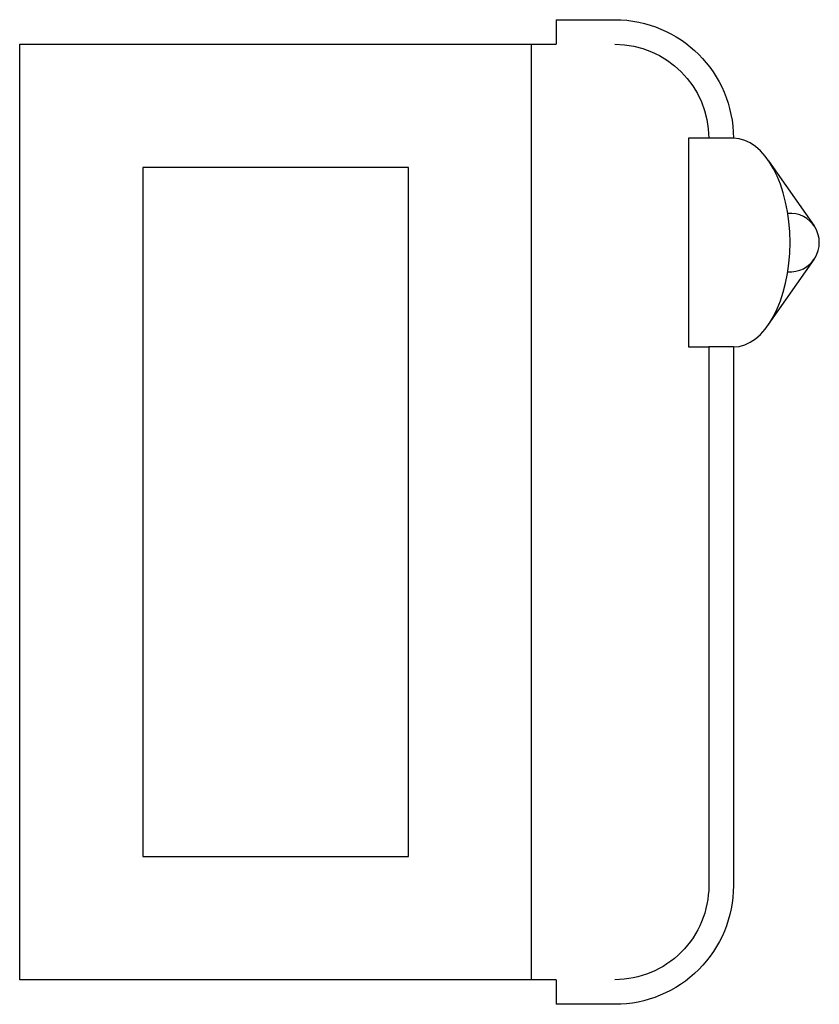
# Model space of a CAD drawing. Extents: x 0 to 0.325, y -0.2 to 0.2.
import ezdxf

# ---------------------------------------------------------------- set-up
doc = ezdxf.new("R2010")
doc.units = 0
doc.header["$MEASUREMENT"] = 0

msp = doc.modelspace()

# ---------------------------------------------------------------- linework, layer by layer
for p, q in [((0.2180072493761145, 0.1999999999870283), (0.2180072493753187, 0.1899999999869806)), ((0.2080072493528178, -0.1900000000122191), (0.2080072493756688, 0.1899999999877195)), ((0.279999999158008, 0.1518198411275193), (0.2717858697357087, 0.1518198411274057)), ((0.2717858697357087, 0.1518198411274057), (0.271785869735595, 0.06706079950038202)), ((0.2899999991578852, 0.1518198411275193), (0.279999999158008, 0.1518198411275193)), ((0.3042643504477383, 0.1426968798349435), (0.3227601361777488, 0.1162593652005057)), ((0.3042643504478519, 0.07618376079273048), (0.3227601361776351, 0.1026212754272819)), ((0.271785869735595, 0.06706079950038202), (0.279999999158008, 0.06706079950032517)), ((0.2899999991579989, 0.06706079950032517), (0.279999999158008, 0.06706079950032517)), ((0.2180072493530361, -0.1900000000128443), (0.2180072493523539, -0.2000000000128352))]:
    msp.add_line(p, q)
for points in [[(0.2180072493761145, 0.1999999999870283), (0.2418198403029237, 0.1999999999854936, -0.4142135623557056), (0.2899999991579989, 0.1518198411275193)], [(0.2418198403024689, 0.1899999999856732, -0.4142135623564989), (0.279999999158008, 0.1518198411275193)], [(0.2899999991579989, 0.06706079950032517), (0.2899999991581126, -0.1518198411561684, -0.4142135623905336), (0.241819840297012, -0.2000000000141995), (0.2180072493523539, -0.2000000000128352)], [(0.279999999158008, 0.06706079950032517), (0.2799999991581217, -0.1518198411561684, -0.4142135623901), (0.2418198402978078, -0.1900000000142086)]]:
    msp.add_lwpolyline(points, format="xyb")
msp.add_lwpolyline([(0.2180072493530361, -0.1900000000128443), (0, -0.1900000000000546), (1.13686837721616e-13, 0.1899999999999409), (0.2180072493753187, 0.1899999999869806)])
msp.add_lwpolyline([(0.1580072493725311, 0.1399999999906072), (0.04999999999995453, 0.1399999999970873), (0.05000000000029559, -0.1400000000028285), (0.1580072493559328, -0.1400000000092518)], close=True)
msp.add_arc((0.3130131266904073, 0.1094403203139223), 0.01189552718926438, 265.5666215264531, 94.43337847365122)
msp.add_ellipse((0.2899999991581126, 0.1094403203139223), major_axis=(-6.767455735253344e-14, 0.04237952081361843), ratio=0.5430247225691279, start_param=3.141592653589793, end_param=6.283185307179586)

doc.saveas('drawing.dxf')
